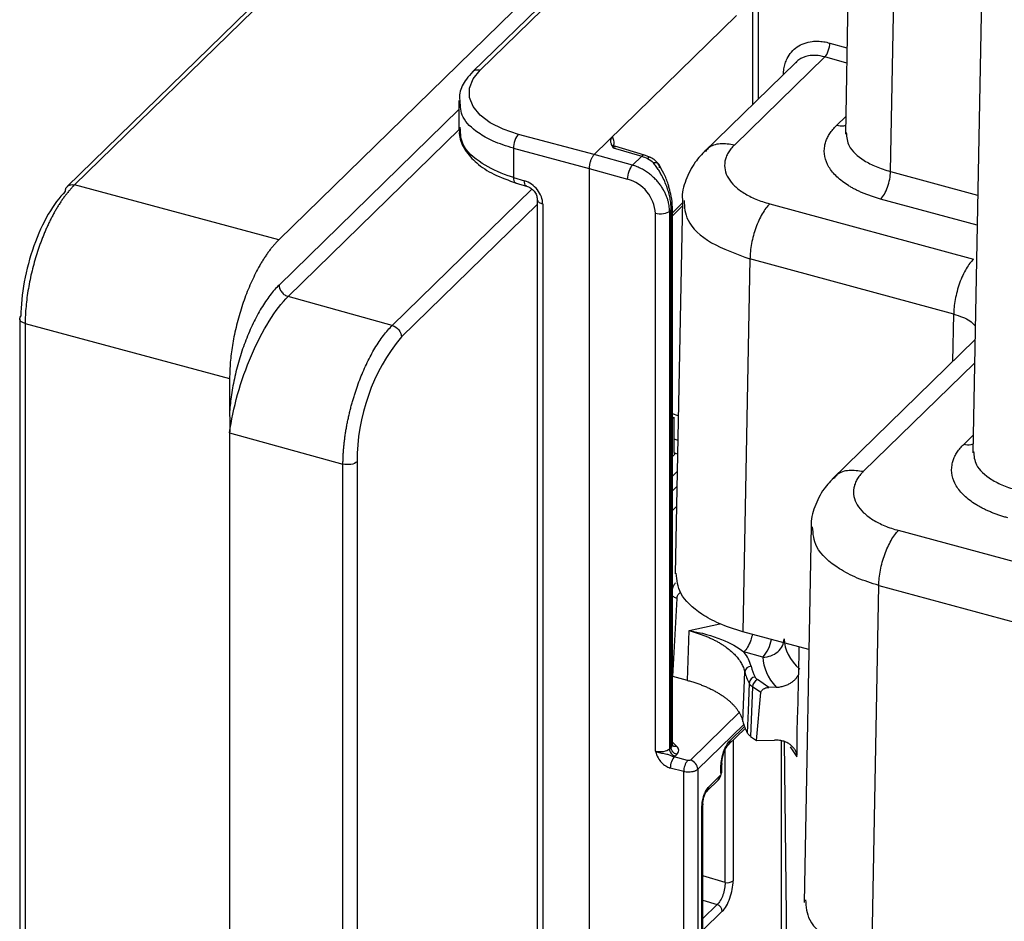
# Paper-space layout '_Trimetric' of a CAD drawing. Units: millimetres. Extents: x -433 to 81, y -683 to -136.
# Drawn here: x -433 to -387, y -287 to -245 of the extents above; entities that cross this region are included whole.
import ezdxf

# ---------------------------------------------------------------- set-up
doc = ezdxf.new("R2010")
doc.units = ezdxf.units.MM

psp = doc.layouts.new('_Trimetric')

# ---------------------------------------------------------------- linework, layer by layer
at = {"color": 7, "linetype": 'Continuous', "lineweight": 25}
for p, q in [((-386.867, -195.386), (-388.194, -265.079)), ((-393.397, -206.912), (-394.217, -249.991)), ((-392.083, -251.765), (-391.264, -208.769)), ((-393.568, -215.905), (-431.033, -252.472)), ((-393.573, -216.173), (-430.688, -252.398)), ((-400.731, -235.19), (-421.017, -254.99)), ((-400.929, -236.387), (-411.84, -247.036)), ((-401.069, -236.784), (-411.497, -246.962)), ((-398.607, -238.068), (-398.607, -248.59)), ((-398.348, -238.293), (-398.348, -248.337)), ((-399.361, -244.38), (-406.105, -250.962)), ((-394.953, -245.684), (-394.14, -245.915)), ((-395.194, -246.338), (-399.467, -250.51)), ((-394.153, -246.633), (-395.194, -246.338)), ((-396.568, -246.599), (-400.932, -250.859)), ((-412.509, -248.406), (-412.509, -249.799)), ((-421.013, -257.136), (-412.509, -248.836)), ((-394.638, -249.588), (-394.202, -249.162)), ((-412.469, -249.767), (-420.579, -257.683)), ((-406.105, -250.962), (-409.686, -250.008)), ((-403.719, -250.99), (-405.132, -250.565)), ((-409.92, -250.664), (-406.338, -251.618)), ((-409.92, -250.664), (-409.92, -252.045)), ((-404.288, -251.465), (-406.105, -250.962)), ((-405.207, -250.636), (-403.855, -251.042)), ((-404.288, -251.465), (-403.855, -251.042)), ((-403.443, -251.094), (-403.72, -250.989)), ((-403.437, -251.098), (-403.444, -251.093)), ((-406.338, -251.618), (-406.338, -299.02)), ((-406.338, -251.618), (-404.522, -252.121)), ((-392.083, -251.765), (-387.962, -252.885)), ((-421.017, -254.99), (-430.688, -252.398)), ((-409.92, -252.045), (-409.401, -252.199)), ((-409.835, -252.293), (-409.253, -252.468)), ((-415.654, -259.048), (-409.048, -252.601)), ((-408.795, -253.324), (-415.22, -259.595)), ((-408.795, -253.034), (-408.795, -296.078)), ((-408.536, -253.302), (-408.536, -296.261)), ((-402.401, -253.715), (-401.932, -253.257)), ((-402.401, -253.862), (-401.935, -253.407)), ((-401.929, -253.122), (-402.266, -270.808)), ((-397.797, -253.293), (-388.157, -255.913)), ((-387.989, -254.307), (-392.55, -253.068)), ((-403.206, -279.203), (-403.206, -253.749)), ((-402.459, -253.562), (-402.538, -253.64)), ((-402.538, -253.64), (-402.538, -279.1)), ((-402.459, -279.022), (-402.459, -253.562)), ((-402.401, -278.944), (-402.401, -253.442)), ((-398.73, -255.898), (-399.066, -273.544)), ((-389.09, -258.518), (-398.73, -255.898)), ((-415.654, -259.048), (-420.579, -257.683)), ((-389.132, -260.751), (-389.09, -258.518)), ((-433.283, -258.733), (-433.283, -298.28)), ((-433.022, -258.961), (-423.351, -261.553)), ((-433.022, -258.961), (-433.022, -298.504)), ((-388.093, -259.736), (-394.836, -266.317)), ((-388.114, -260.837), (-393.371, -265.968)), ((-423.351, -261.553), (-423.351, -263.14)), ((-402.123, -263.321), (-402.401, -263.239)), ((-402.336, -263.387), (-402.401, -263.451)), ((-402.336, -263.387), (-402.336, -264.9)), ((-423.351, -264.124), (-417.987, -265.61)), ((-423.351, -264.124), (-423.351, -298.755)), ((-402.336, -264.415), (-402.145, -264.472)), ((-388.615, -264.677), (-388.179, -264.251)), ((-402.158, -265.139), (-402.32, -265.07)), ((-417.32, -265.501), (-417.32, -299.952)), ((-402.401, -265.254), (-402.3, -265.157)), ((-417.987, -300.061), (-417.987, -265.61)), ((-402.174, -265.963), (-402.401, -266.185)), ((-402.401, -266.877), (-402.187, -266.669)), ((-402.205, -267.617), (-402.401, -267.808)), ((-395.831, -268.526), (-396.171, -286.354)), ((-375.948, -273.032), (-391.7, -268.751)), ((-392.969, -289.002), (-392.633, -271.356)), ((-392.633, -271.356), (-375.948, -275.891)), ((-402.382, -275.659), (-402.181, -271.967)), ((-401.601, -273.493), (-400.153, -273.166)), ((-401.689, -275.847), (-401.601, -273.493)), ((-395.943, -274.393), (-399.066, -273.544)), ((-396.413, -274.265), (-396.441, -275.578)), ((-398.118, -274.748), (-399.019, -274.503)), ((-401.689, -275.847), (-402.382, -275.659)), ((-399.066, -277.792), (-398.976, -275.447)), ((-398.611, -276.152), (-398.698, -278.497)), ((-398.214, -276.427), (-398.611, -276.152)), ((-397.84, -276.178), (-398.371, -275.811)), ((-397.498, -276.172), (-397.84, -276.179)), ((-398.425, -278.686), (-398.214, -276.427)), ((-401.55, -279.616), (-399.209, -277.331)), ((-399.025, -277.932), (-401.2, -280.054)), ((-399.681, -278.713), (-398.989, -278.037)), ((-399.755, -278.903), (-398.955, -278.122)), ((-398.698, -278.497), (-398.425, -278.686)), ((-402.538, -279.1), (-402.459, -279.022)), ((-402.2, -278.959), (-402.401, -278.766)), ((-399.53, -278.683), (-399.53, -285.339)), ((-398.425, -278.686), (-397.566, -278.669)), ((-397.244, -288.604), (-397.244, -278.715)), ((-397.116, -278.741), (-396.917, -296.672)), ((-396.835, -278.996), (-396.507, -279.472)), ((-401.684, -279.637), (-402.32, -279.466)), ((-402.196, -279.35), (-402.275, -279.428)), ((-399.912, -285.409), (-399.912, -279.139)), ((-400.102, -280.24), (-400.102, -279.894)), ((-400.055, -280.144), (-400.055, -279.798)), ((-401.867, -280.163), (-402.499, -279.994)), ((-401.867, -298.973), (-401.867, -280.163)), ((-401.2, -280.054), (-401.2, -298.753)), ((-400.675, -280.885), (-400.149, -280.371)), ((-400.75, -281.075), (-400.223, -280.561)), ((-400.75, -281.075), (-400.762, -281.086)), ((-401.002, -298.415), (-401.002, -281.804)), ((-400.956, -298.318), (-400.956, -281.708)), ((-399.912, -285.409), (-400.956, -285.098)), ((-400.956, -286.255), (-400.284, -286.455)), ((-400.956, -287.111), (-400.284, -286.455)), ((-400.042, -286.777), (-400.956, -287.669))]:
    psp.add_line(p, q, dxfattribs=at)
at = {"color": 7, "linetype": 'Continuous', "lineweight": 25, "flags": 128}
for points in [[(-409.686, -250.008), (-410.406, -249.767), (-411.017, -249.459), (-411.497, -249.096), (-411.828, -248.69), (-411.996, -248.257), (-411.996, -247.814), (-411.827, -247.377), (-411.497, -246.962)], [(-403.444, -251.093), (-403.454, -251.09), (-403.489, -251.092), (-403.529, -251.111), (-403.575, -251.147)], [(-402.401, -253.43), (-402.401, -253.44), (-402.401, -253.442)], [(-398.776, -275.976), (-398.824, -277.289), (-398.862, -278.322)]]:
    psp.add_lwpolyline(points, dxfattribs=at)
at = {"color": 7, "linetype": 'Continuous', "lineweight": 25}
for centre, radius, start, end in [((-403.744, -251.126), 0.139, 79.4103, 142.6793), ((-405.008, -253.86), 1.805, 3.5113, 74.3692), ((-402.571, -253.434), 0.17, 311.2212, 357.4169), ((-408.119, -265.445), 9.2, 140.5108, 180.3453), ((-399.498, -273.558), 1.822, 319.2425, 348.8201), ((-398.674, -275.483), 0.304, 90.8387, 173.0921), ((-396.412, -274.615), 2.335, 193.966, 207.3394), ((-396.62, -274.861), 2.427, 193.9653, 207.3397), ((-398.452, -276.012), 0.326, 96.0212, 173.5166), ((-398.181, -275.518), 0.35, 209.1184, 237.1001), ((-398.213, -276.178), 0.399, 113.3216, 176.2283), ((-396.675, -277.179), 2.467, 194.3684, 207.5848), ((-401.015, -280.166), 0.852, 141.6841, 179.7873), ((-401.685, -280.083), 0.486, 3.3945, 73.9493), ((-400.407, -280.38), 0.258, 315.3715, 1.8943), ((-400.189, -280.139), 0.134, 310.8175, 357.8206), ((-400.934, -280.894), 0.258, 315.3715, 1.8942), ((-399.796, -284.969), 0.455, 255.1819, 305.6927), ((-400.405, -286.799), 0.364, 3.391, 70.5088)]:
    psp.add_arc(centre, radius, start, end, dxfattribs=at)
for points, knots in [([(-397.143, -247.18), (-397.142, -247.134), (-397.139, -247.042), (-397.123, -246.908), (-397.099, -246.778), (-397.066, -246.654), (-397.023, -246.534), (-396.937, -246.343), (-396.778, -246.101), (-396.505, -245.856), (-396.173, -245.685), (-395.836, -245.606), (-395.521, -245.59), (-395.24, -245.613), (-395.049, -245.66), (-394.953, -245.684)], [0, 0, 0, 0, 0.042137, 0.083785, 0.12512, 0.16632, 0.207568, 0.249043, 0.374463, 0.498619, 0.623005, 0.748906, 0.832204, 0.91541, 1, 1, 1, 1]), ([(-395.194, -246.338), (-395.131, -246.279), (-395.068, -246.175), (-394.979, -245.932), (-394.953, -245.796), (-394.953, -245.684)], [0, 0, 0, 0, 0.5, 0.5, 1, 1, 1, 1]), ([(-395.194, -246.338), (-395.335, -246.308), (-395.6, -246.25), (-396.026, -246.287), (-396.359, -246.407), (-396.521, -246.567), (-396.568, -246.613)], [0, 0, 0, 0, 0.26644, 0.498116, 0.855771, 1, 1, 1, 1]), ([(-411.838, -247.035), (-411.946, -247.153), (-412.228, -247.461), (-412.484, -247.931), (-412.47, -248.286), (-412.465, -248.402)], [0, 0, 0, 0, 0.29319, 0.76734, 1, 1, 1, 1]), ([(-411.833, -247.04), (-411.824, -247.028), (-411.785, -246.977), (-411.666, -246.939), (-411.553, -246.954), (-411.497, -246.962)], [0, 0, 0, 0, 0.1297978, 0.5648989, 1, 1, 1, 1]), ([(-409.92, -250.664), (-410.255, -250.558), (-410.885, -250.36), (-411.731, -249.868), (-412.416, -249.225), (-412.432, -248.679), (-412.44, -248.414)], [0, 0, 0, 0, 0.219771, 0.412411, 0.715121, 1, 1, 1, 1]), ([(-412.465, -249.662), (-412.478, -249.792), (-412.516, -250.169), (-412.228, -250.769), (-411.68, -251.388), (-410.868, -251.931), (-410.149, -252.182), (-409.778, -252.31)], [0, 0, 0, 0, 0.111418, 0.320638, 0.533265, 0.759961, 1, 1, 1, 1]), ([(-392.55, -253.068), (-392.615, -253.049), (-392.743, -253.013), (-392.93, -252.954), (-393.111, -252.891), (-393.286, -252.824), (-393.454, -252.754), (-393.617, -252.679), (-393.773, -252.601), (-393.923, -252.519), (-394.233, -252.334), (-394.644, -252.023), (-395.024, -251.556), (-395.222, -251.06), (-395.224, -250.653), (-395.148, -250.351), (-395.067, -250.153), (-394.955, -249.96), (-394.815, -249.77), (-394.697, -249.649), (-394.638, -249.588)], [0, 0, 0, 0, 0.028127, 0.056058, 0.083845, 0.111542, 0.139204, 0.166886, 0.194642, 0.222526, 0.250591, 0.375777, 0.500002, 0.624161, 0.749422, 0.799797, 0.849725, 0.899523, 0.949509, 1, 1, 1, 1]), ([(-394.21, -249.581), (-394.24, -249.594), (-394.363, -249.648), (-394.52, -249.614), (-394.638, -249.588)], [0, 0, 0, 0, 0.245151, 1, 1, 1, 1]), ([(-409.92, -252.045), (-409.93, -252.042), (-410.015, -252.017), (-410.57, -251.838), (-411.529, -251.375), (-412.399, -250.575), (-412.422, -249.981), (-412.432, -249.727)], [0, 0, 0, 0, 0.006808, 0.054723, 0.364142, 0.727376, 1, 1, 1, 1]), ([(-409.686, -250.008), (-409.749, -250.067), (-409.811, -250.172), (-409.898, -250.415), (-409.922, -250.552), (-409.92, -250.664)], [0, 0, 0, 0, 0.5, 0.5, 1, 1, 1, 1]), ([(-405.24, -250.118), (-405.25, -250.128), (-405.269, -250.148), (-405.291, -250.18), (-405.312, -250.221), (-405.327, -250.272), (-405.331, -250.36), (-405.304, -250.454), (-405.255, -250.555), (-405.224, -250.608), (-405.207, -250.636)], [0, 0, 0, 0, 0.063636, 0.128087, 0.192791, 0.30467, 0.41901, 0.687427, 0.838299, 1, 1, 1, 1]), ([(-394.172, -249.924), (-394.157, -250.138), (-394.124, -250.617), (-393.506, -251.164), (-392.779, -251.55), (-392.317, -251.693), (-392.083, -251.765)], [0, 0, 0, 0, 0.2825833, 0.6306916, 0.8128944, 1, 1, 1, 1]), ([(-405.175, -250.491), (-405.204, -250.522), (-405.239, -250.56), (-405.228, -250.601), (-405.227, -250.608)], [0, 0, 0, 0, 0.815484, 1, 1, 1, 1]), ([(-405.059, -250.588), (-405.109, -250.575), (-405.18, -250.555), (-405.207, -250.56), (-405.214, -250.562)], [0, 0, 0, 0, 0.707483, 1, 1, 1, 1]), ([(-405.207, -250.636), (-405.177, -250.609), (-405.13, -250.568), (-405.093, -250.585), (-405.079, -250.591)], [0, 0, 0, 0, 0.646493, 1, 1, 1, 1]), ([(-399.467, -250.51), (-399.694, -250.475), (-400.148, -250.407), (-400.638, -250.555), (-400.799, -250.764), (-400.84, -250.816)], [0, 0, 0, 0, 0.4281001, 0.8562002, 1, 1, 1, 1]), ([(-399.467, -250.51), (-399.497, -250.54), (-399.557, -250.6), (-399.636, -250.693), (-399.706, -250.788), (-399.766, -250.883), (-399.817, -250.98), (-399.859, -251.079), (-399.891, -251.179), (-399.937, -251.38), (-399.936, -251.686), (-399.775, -252.083), (-399.472, -252.459), (-399.101, -252.739), (-398.748, -252.938), (-398.455, -253.073), (-398.14, -253.194), (-397.911, -253.26), (-397.797, -253.293)], [0, 0, 0, 0, 0.031533, 0.06284, 0.093998, 0.125081, 0.156168, 0.187334, 0.218655, 0.250207, 0.375077, 0.500037, 0.624907, 0.749866, 0.812689, 0.874911, 0.937144, 1, 1, 1, 1]), ([(-406.105, -250.962), (-406.116, -250.973), (-406.138, -250.997), (-406.171, -251.042), (-406.202, -251.094), (-406.231, -251.152), (-406.258, -251.215), (-406.281, -251.281), (-406.302, -251.35), (-406.318, -251.42), (-406.329, -251.488), (-406.337, -251.555), (-406.338, -251.597), (-406.338, -251.618)], [0, 0, 0, 0, 0.090916, 0.1818278, 0.2727365, 0.3636428, 0.4545478, 0.5454523, 0.6363572, 0.7272636, 0.8181722, 0.909084, 1, 1, 1, 1]), ([(-403.04, -251.436), (-403.093, -251.367), (-403.199, -251.229), (-403.36, -251.141), (-403.44, -251.096)], [0, 0, 0, 0, 0.499903, 1, 1, 1, 1]), ([(-400.83, -250.76), (-401.004, -250.943), (-401.397, -251.357), (-401.776, -252.148), (-401.969, -252.797), (-401.925, -253.12), (-401.923, -253.135)], [0, 0, 0, 0, 0.281916, 0.637607, 0.983514, 1, 1, 1, 1]), ([(-404.522, -252.121), (-404.52, -252.01), (-404.493, -251.874), (-404.407, -251.631), (-404.347, -251.525), (-404.288, -251.465)], [0, 0, 0, 0, 0.5, 0.5, 1, 1, 1, 1]), ([(-402.538, -253.64), (-402.539, -253.598), (-402.541, -253.512), (-402.557, -253.378), (-402.583, -253.238), (-402.622, -253.091), (-402.675, -252.938), (-402.743, -252.782), (-402.827, -252.624), (-402.926, -252.465), (-403.043, -252.307), (-403.176, -252.153), (-403.326, -252.005), (-403.492, -251.867), (-403.673, -251.74), (-403.868, -251.628), (-404.075, -251.532), (-404.217, -251.488), (-404.288, -251.465)], [0, 0, 0, 0, 0.046967, 0.096006, 0.147117, 0.200298, 0.255551, 0.312875, 0.37227, 0.433736, 0.497273, 0.562881, 0.630559, 0.700307, 0.772126, 0.846014, 0.921972, 1, 1, 1, 1]), ([(-403.015, -251.592), (-403, -251.52), (-403.016, -251.448), (-403.122, -251.36), (-403.209, -251.346), (-403.297, -251.357)], [0, 0, 0, 0, 0.5, 0.5, 1, 1, 1, 1]), ([(-402.459, -253.562), (-402.459, -253.525), (-402.46, -253.451), (-402.468, -253.335), (-402.482, -253.215), (-402.501, -253.092), (-402.525, -252.967), (-402.556, -252.839), (-402.591, -252.709), (-402.633, -252.578), (-402.698, -252.394), (-402.797, -252.157), (-402.922, -251.911), (-403.047, -251.701), (-403.166, -251.523), (-403.252, -251.414), (-403.297, -251.357)], [0, 0, 0, 0, 0.050777, 0.101964, 0.153614, 0.205778, 0.258507, 0.311849, 0.365851, 0.420558, 0.476013, 0.59781, 0.726056, 0.811137, 0.902438, 1, 1, 1, 1]), ([(-402.553, -252.545), (-402.567, -252.486), (-402.627, -252.243), (-402.8, -251.842), (-402.967, -251.562), (-403.049, -251.423)], [0, 0, 0, 0, 0.139179, 0.571661, 1, 1, 1, 1]), ([(-392.55, -253.068), (-392.429, -252.949), (-392.308, -252.741), (-392.136, -252.259), (-392.085, -251.989), (-392.083, -251.765)], [0, 0, 0, 0, 0.5, 0.5, 1, 1, 1, 1]), ([(-430.688, -252.398), (-430.724, -252.434), (-430.796, -252.505), (-430.902, -252.623), (-431.008, -252.748), (-431.112, -252.88), (-431.215, -253.019), (-431.316, -253.165), (-431.415, -253.316), (-431.512, -253.474), (-431.607, -253.636), (-431.7, -253.803), (-431.79, -253.975), (-431.877, -254.15), (-431.962, -254.33), (-432.044, -254.512), (-432.123, -254.697), (-432.199, -254.884), (-432.272, -255.073), (-432.365, -255.328), (-432.475, -255.655), (-432.595, -256.057), (-432.703, -256.468), (-432.797, -256.887), (-432.877, -257.309), (-432.941, -257.732), (-432.987, -258.151), (-433.017, -258.565), (-433.02, -258.829), (-433.022, -258.961)], [0, 0, 0, 0, 0.029251, 0.05833, 0.087238, 0.115973, 0.144537, 0.172929, 0.201149, 0.229197, 0.257073, 0.284778, 0.31231, 0.339671, 0.366861, 0.393878, 0.420724, 0.447397, 0.4739, 0.50023, 0.553027, 0.606508, 0.660671, 0.715517, 0.771047, 0.82726, 0.884157, 0.941737, 1, 1, 1, 1]), ([(-431.125, -252.708), (-431.12, -252.653), (-431.112, -252.559), (-431.051, -252.5), (-431.026, -252.476)], [0, 0, 0, 0, 0.5896673, 1, 1, 1, 1]), ([(-431.026, -252.476), (-431.017, -252.464), (-430.979, -252.413), (-430.858, -252.375), (-430.745, -252.391), (-430.688, -252.398)], [0, 0, 0, 0, 0.131993, 0.565996, 1, 1, 1, 1]), ([(-409.92, -252.045), (-409.917, -252.097), (-409.911, -252.199), (-409.87, -252.282), (-409.832, -252.287), (-409.82, -252.288)], [0, 0, 0, 0, 0.407528, 0.815057, 1, 1, 1, 1]), ([(-408.536, -253.302), (-408.536, -253.187), (-408.559, -253.073), (-408.645, -252.844), (-408.708, -252.731), (-408.867, -252.529), (-408.963, -252.438), (-409.17, -252.291), (-409.276, -252.236), (-409.401, -252.199)], [0, 0, 0, 0, 0.25, 0.25, 0.5, 0.5, 0.75, 0.75, 1, 1, 1, 1]), ([(-409.297, -252.445), (-409.31, -252.444), (-409.35, -252.439), (-409.392, -252.355), (-409.398, -252.251), (-409.401, -252.199)], [0, 0, 0, 0, 0.191803, 0.595901, 1, 1, 1, 1]), ([(-409.306, -252.453), (-409.237, -252.48), (-409.1, -252.534), (-408.931, -252.695), (-408.816, -252.886), (-408.802, -253.012), (-408.795, -253.074)], [0, 0, 0, 0, 0.255083, 0.506756, 0.755061, 1, 1, 1, 1]), ([(-431.125, -252.708), (-431.4, -252.977), (-431.675, -253.345), (-432.183, -254.227), (-432.416, -254.741), (-432.805, -255.834), (-432.96, -256.414), (-433.171, -257.552), (-433.225, -258.11), (-433.225, -258.615)], [0, 0, 0, 0, 0.25, 0.25, 0.5, 0.5, 0.75, 0.75, 1, 1, 1, 1]), ([(-402.402, -253.463), (-402.411, -253.286), (-402.425, -252.989), (-402.516, -252.673), (-402.553, -252.545)], [0, 0, 0, 0, 0.596807, 1, 1, 1, 1]), ([(-408.536, -253.302), (-408.589, -253.283), (-408.695, -253.244), (-408.785, -253.157), (-408.788, -253.097), (-408.79, -253.069)], [0, 0, 0, 0, 0.35481, 0.70962, 1, 1, 1, 1]), ([(-401.852, -253.128), (-401.832, -253.446), (-401.786, -254.167), (-400.671, -255.201), (-399.377, -255.665), (-398.73, -255.898)], [0, 0, 0, 0, 0.28199, 0.640961, 1, 1, 1, 1]), ([(-397.797, -253.293), (-397.918, -253.411), (-398.039, -253.574), (-398.264, -253.962), (-398.367, -254.187), (-398.539, -254.669), (-398.608, -254.924), (-398.703, -255.427), (-398.729, -255.674), (-398.73, -255.898)], [0, 0, 0, 0, 0.25, 0.25, 0.5, 0.5, 0.75, 0.75, 1, 1, 1, 1]), ([(-402.538, -253.64), (-402.599, -253.699), (-402.705, -253.745), (-402.952, -253.785), (-403.091, -253.78), (-403.206, -253.75)], [0, 0, 0, 0, 0.5, 0.5, 1, 1, 1, 1]), ([(-421.017, -254.99), (-421.055, -255.027), (-421.129, -255.102), (-421.24, -255.225), (-421.35, -255.355), (-421.458, -255.494), (-421.565, -255.64), (-421.67, -255.795), (-421.774, -255.957), (-421.877, -256.127), (-422.074, -256.476), (-422.352, -257.035), (-422.676, -257.848), (-422.946, -258.707), (-423.118, -259.431), (-423.221, -259.996), (-423.279, -260.398), (-423.32, -260.792), (-423.346, -261.18), (-423.349, -261.428), (-423.351, -261.553)], [0, 0, 0, 0, 0.030698, 0.061067, 0.091174, 0.121087, 0.150874, 0.180606, 0.210353, 0.240184, 0.270171, 0.386008, 0.500027, 0.613956, 0.729884, 0.783707, 0.837222, 0.890839, 0.944966, 1, 1, 1, 1]), ([(-388.157, -255.913), (-388.266, -256.02), (-388.384, -256.171), (-388.612, -256.559), (-388.722, -256.795), (-388.904, -257.302), (-388.975, -257.572), (-389.067, -258.079), (-389.089, -258.316), (-389.09, -258.518)], [0, 0, 0, 0, 0.25, 0.25, 0.5, 0.5, 0.75, 0.75, 1, 1, 1, 1]), ([(-421.013, -257.136), (-421.16, -257.279), (-421.302, -257.442), (-421.581, -257.808), (-421.718, -258.012), (-421.984, -258.454), (-422.113, -258.694), (-422.359, -259.203), (-422.591, -259.741), (-422.785, -260.302), (-422.959, -260.875), (-423.036, -261.169), (-423.169, -261.756), (-423.223, -262.046), (-423.305, -262.604), (-423.334, -262.874), (-423.351, -263.14)], [0, 0, 0, 0, 0.125, 0.125, 0.25, 0.25, 0.375, 0.375, 0.5, 0.625, 0.625, 0.75, 0.75, 0.875, 0.875, 1, 1, 1, 1]), ([(-421.013, -257.136), (-421.013, -257.186), (-421.004, -257.243), (-420.962, -257.359), (-420.929, -257.418), (-420.844, -257.524), (-420.793, -257.571), (-420.686, -257.643), (-420.63, -257.668), (-420.579, -257.683)], [0, 0, 0, 0, 0.25, 0.25, 0.5, 0.5, 0.75, 0.75, 1, 1, 1, 1]), ([(-423.351, -264.124), (-423.275, -263.562), (-423.146, -262.942), (-422.795, -261.69), (-422.573, -261.058), (-422.067, -259.874), (-421.783, -259.321), (-421.189, -258.372), (-420.88, -257.975), (-420.579, -257.683)], [0, 0, 0, 0, 0.25, 0.25, 0.5, 0.5, 0.75, 0.75, 1, 1, 1, 1]), ([(-389.09, -258.518), (-388.806, -258.607), (-388.367, -258.746), (-388.155, -258.984), (-388.08, -259.068)], [0, 0, 0, 0, 0.6477, 1, 1, 1, 1]), ([(-433.276, -258.735), (-433.278, -258.727), (-433.289, -258.685), (-433.254, -258.646), (-433.225, -258.615)], [0, 0, 0, 0, 0.196783, 1, 1, 1, 1]), ([(-433.022, -258.961), (-433.075, -258.942), (-433.181, -258.903), (-433.271, -258.819), (-433.275, -258.76), (-433.276, -258.735)], [0, 0, 0, 0, 0.362975, 0.725951, 1, 1, 1, 1]), ([(-417.987, -265.61), (-417.987, -265.544), (-417.986, -265.413), (-417.978, -265.21), (-417.965, -265.006), (-417.948, -264.799), (-417.927, -264.59), (-417.901, -264.38), (-417.871, -264.169), (-417.837, -263.958), (-417.798, -263.747), (-417.756, -263.536), (-417.711, -263.326), (-417.661, -263.118), (-417.609, -262.911), (-417.553, -262.707), (-417.494, -262.504), (-417.433, -262.305), (-417.369, -262.109), (-417.279, -261.85), (-417.16, -261.532), (-417.005, -261.159), (-416.838, -260.798), (-416.661, -260.45), (-416.474, -260.12), (-416.278, -259.81), (-416.075, -259.526), (-415.866, -259.266), (-415.725, -259.121), (-415.654, -259.048)], [0, 0, 0, 0, 0.02922, 0.05827, 0.08715, 0.115859, 0.144397, 0.172765, 0.200962, 0.228989, 0.256846, 0.284532, 0.312048, 0.339393, 0.366568, 0.393573, 0.420407, 0.447072, 0.473566, 0.499889, 0.552729, 0.60625, 0.660453, 0.715338, 0.770905, 0.827155, 0.884087, 0.941702, 1, 1, 1, 1]), ([(-415.654, -259.048), (-415.54, -259.081), (-415.427, -259.159), (-415.266, -259.361), (-415.22, -259.484), (-415.22, -259.595)], [0, 0, 0, 0, 0.5, 0.5, 1, 1, 1, 1]), ([(-423.351, -263.14), (-423.35, -263.178), (-423.35, -263.264), (-423.347, -263.434), (-423.342, -263.627), (-423.339, -263.824), (-423.34, -263.983), (-423.347, -264.079), (-423.351, -264.124)], [0, 0, 0, 0, 0.116928, 0.26166, 0.515346, 0.699258, 0.860737, 1, 1, 1, 1]), ([(-402.336, -264.9), (-402.335, -264.926), (-402.334, -264.976), (-402.327, -265.044), (-402.316, -265.105), (-402.306, -265.139), (-402.3, -265.157)], [0, 0, 0, 0, 0.258923, 0.511877, 0.758892, 1, 1, 1, 1]), ([(-386.527, -268.156), (-386.591, -268.138), (-386.72, -268.102), (-386.907, -268.043), (-387.088, -267.98), (-387.263, -267.913), (-387.431, -267.843), (-387.594, -267.768), (-387.75, -267.69), (-387.9, -267.608), (-388.21, -267.423), (-388.621, -267.112), (-389.001, -266.645), (-389.199, -266.148), (-389.201, -265.742), (-389.125, -265.44), (-389.044, -265.242), (-388.932, -265.049), (-388.792, -264.859), (-388.674, -264.738), (-388.615, -264.677)], [0, 0, 0, 0, 0.02812, 0.056045, 0.083828, 0.111524, 0.139186, 0.16687, 0.194629, 0.222519, 0.250592, 0.37578, 0.500003, 0.624164, 0.749424, 0.799786, 0.849707, 0.899505, 0.949498, 1, 1, 1, 1]), ([(-388.187, -264.67), (-388.217, -264.683), (-388.34, -264.737), (-388.497, -264.703), (-388.615, -264.677)], [0, 0, 0, 0, 0.245152, 1, 1, 1, 1]), ([(-388.149, -265.013), (-388.134, -265.227), (-388.101, -265.705), (-387.483, -266.252), (-386.756, -266.639), (-386.294, -266.782), (-386.06, -266.854)], [0, 0, 0, 0, 0.282595, 0.630696, 0.812896, 1, 1, 1, 1]), ([(-417.32, -265.501), (-417.38, -265.56), (-417.487, -265.606), (-417.733, -265.646), (-417.872, -265.641), (-417.987, -265.61)], [0, 0, 0, 0, 0.5, 0.5, 1, 1, 1, 1]), ([(-393.371, -265.968), (-393.598, -265.934), (-394.051, -265.865), (-394.541, -266.014), (-394.703, -266.222), (-394.743, -266.274)], [0, 0, 0, 0, 0.428099, 0.856198, 1, 1, 1, 1]), ([(-393.371, -265.968), (-393.401, -265.998), (-393.46, -266.059), (-393.539, -266.152), (-393.609, -266.246), (-393.669, -266.341), (-393.72, -266.439), (-393.762, -266.537), (-393.794, -266.637), (-393.84, -266.838), (-393.839, -267.144), (-393.679, -267.542), (-393.375, -267.917), (-393.004, -268.197), (-392.651, -268.397), (-392.359, -268.531), (-392.043, -268.652), (-391.815, -268.718), (-391.7, -268.751)], [0, 0, 0, 0, 0.0315327, 0.0628402, 0.0939977, 0.1250813, 0.1561677, 0.1873335, 0.2186549, 0.2502068, 0.3750773, 0.5000366, 0.624907, 0.7498664, 0.812689, 0.8749111, 0.9371443, 1, 1, 1, 1]), ([(-394.733, -266.218), (-394.907, -266.401), (-395.3, -266.815), (-395.68, -267.606), (-395.873, -268.255), (-395.828, -268.577), (-395.826, -268.59)], [0, 0, 0, 0, 0.282212, 0.638276, 0.984546, 1, 1, 1, 1]), ([(-392.633, -271.356), (-392.985, -271.245), (-393.677, -271.026), (-394.769, -270.44), (-395.694, -269.617), (-395.743, -268.904), (-395.766, -268.585)], [0, 0, 0, 0, 0.187515, 0.369962, 0.718057, 1, 1, 1, 1]), ([(-392.633, -271.356), (-392.632, -271.132), (-392.606, -270.885), (-392.512, -270.382), (-392.442, -270.127), (-392.27, -269.646), (-392.167, -269.42), (-391.942, -269.032), (-391.821, -268.87), (-391.7, -268.751)], [0, 0, 0, 0, 0.25, 0.25, 0.5, 0.5, 0.75, 0.75, 1, 1, 1, 1]), ([(-399.066, -273.544), (-399.457, -273.422), (-400.186, -273.196), (-401.244, -272.595), (-402.124, -271.793), (-402.188, -271.098), (-402.218, -270.778)], [0, 0, 0, 0, 0.207769, 0.388082, 0.71746, 1, 1, 1, 1]), ([(-402.247, -271.224), (-402.277, -271.263), (-402.337, -271.341), (-402.386, -271.435), (-402.4, -271.488), (-402.401, -271.493)], [0, 0, 0, 0, 0.475645, 0.953404, 1, 1, 1, 1]), ([(-402.181, -271.967), (-402.234, -271.946), (-402.341, -271.905), (-402.428, -271.826), (-402.433, -271.777), (-402.435, -271.761)], [0, 0, 0, 0, 0.400981, 0.801961, 1, 1, 1, 1]), ([(-402.181, -271.967), (-402.178, -271.915), (-402.165, -271.863), (-402.118, -271.774), (-402.085, -271.736), (-402.046, -271.709)], [0, 0, 0, 0, 0.5, 0.5, 1, 1, 1, 1]), ([(-401.601, -273.493), (-401.537, -273.51), (-401.41, -273.546), (-401.224, -273.605), (-401.043, -273.668), (-400.868, -273.735), (-400.699, -273.805), (-400.535, -273.88), (-400.379, -273.958), (-400.229, -274.039), (-400.086, -274.124), (-399.95, -274.212), (-399.787, -274.328), (-399.605, -274.476), (-399.419, -274.659), (-399.261, -274.848), (-399.134, -275.043), (-399.035, -275.243), (-398.995, -275.379), (-398.976, -275.447)], [0, 0, 0, 0, 0.045492, 0.090979, 0.136462, 0.181941, 0.227416, 0.272887, 0.318355, 0.36382, 0.409281, 0.454739, 0.500194, 0.58352, 0.666836, 0.75014, 0.833436, 0.916723, 1, 1, 1, 1]), ([(-401.601, -273.493), (-401.031, -273.588), (-400.513, -273.731), (-399.647, -274.08), (-399.296, -274.282), (-399.019, -274.503)], [0, 0, 0, 0, 0.5, 0.5, 1, 1, 1, 1]), ([(-398.617, -273.666), (-398.64, -273.76), (-398.695, -273.979), (-398.841, -274.291), (-398.96, -274.432), (-399.019, -274.503)], [0, 0, 0, 0, 0.275646, 0.637823, 1, 1, 1, 1]), ([(-398.118, -274.748), (-397.857, -274.745), (-397.597, -274.651), (-397.227, -274.332), (-397.119, -274.109), (-397.118, -273.885)], [0, 0, 0, 0, 0.5, 0.5, 1, 1, 1, 1]), ([(-397.498, -276.172), (-397.465, -276.17), (-397.399, -276.167), (-397.301, -276.154), (-397.204, -276.135), (-397.109, -276.108), (-397.016, -276.076), (-396.927, -276.037), (-396.822, -275.984), (-396.709, -275.911), (-396.597, -275.809), (-396.505, -275.698), (-396.462, -275.618), (-396.441, -275.578)], [0, 0, 0, 0, 0.074027, 0.14813, 0.222305, 0.29655, 0.370863, 0.445247, 0.519702, 0.644384, 0.765728, 0.884142, 1, 1, 1, 1]), ([(-396.507, -279.472), (-396.504, -279.285), (-396.498, -278.913), (-396.505, -278.426), (-396.489, -277.869), (-396.463, -277.22), (-396.439, -276.41), (-396.441, -275.855), (-396.441, -275.578)], [0, 0, 0, 0, 0.1434188, 0.2868376, 0.3754792, 0.5727178, 0.7863589, 1, 1, 1, 1]), ([(-401.689, -275.847), (-401.622, -275.866), (-401.489, -275.903), (-401.296, -275.965), (-401.108, -276.031), (-400.926, -276.102), (-400.75, -276.177), (-400.582, -276.255), (-400.42, -276.338), (-400.266, -276.424), (-400.12, -276.514), (-399.982, -276.607), (-399.852, -276.703), (-399.731, -276.802), (-399.618, -276.904), (-399.515, -277.009), (-399.421, -277.115), (-399.337, -277.224), (-399.263, -277.335), (-399.198, -277.447), (-399.143, -277.561), (-399.098, -277.676), (-399.076, -277.753), (-399.066, -277.792)], [0, 0, 0, 0, 0.04763, 0.095258, 0.142885, 0.190509, 0.238133, 0.285754, 0.333374, 0.380994, 0.428612, 0.476229, 0.523845, 0.571461, 0.619077, 0.666692, 0.714306, 0.761921, 0.809536, 0.857152, 0.904767, 0.952383, 1, 1, 1, 1]), ([(-398.214, -276.427), (-398.214, -276.427), (-398.211, -276.395), (-398.185, -276.328), (-398.104, -276.253), (-397.985, -276.195), (-397.894, -276.184), (-397.84, -276.178)], [0, 0, 0, 0, 0.000042, 0.219142, 0.47497, 0.684921, 1, 1, 1, 1]), ([(-398.698, -278.497), (-398.716, -278.483), (-398.753, -278.457), (-398.798, -278.414), (-398.835, -278.369), (-398.853, -278.337), (-398.862, -278.322)], [0, 0, 0, 0, 0.251141, 0.499998, 0.748857, 1, 1, 1, 1]), ([(-402.461, -278.776), (-402.422, -278.814), (-402.401, -278.857), (-402.4, -278.942), (-402.42, -278.984), (-402.459, -279.022)], [0, 0, 0, 0, 0.5, 0.5, 1, 1, 1, 1]), ([(-402.196, -279.35), (-402.265, -279.331), (-402.333, -279.284), (-402.43, -279.163), (-402.459, -279.089), (-402.459, -279.022)], [0, 0, 0, 0, 0.5, 0.5, 1, 1, 1, 1]), ([(-402.402, -278.915), (-402.397, -278.922), (-402.374, -278.953), (-402.302, -278.974), (-402.234, -278.964), (-402.2, -278.959)], [0, 0, 0, 0, 0.129703, 0.564851, 1, 1, 1, 1]), ([(-402.196, -279.35), (-402.132, -279.289), (-402.103, -279.223), (-402.104, -279.087), (-402.135, -279.021), (-402.2, -278.959)], [0, 0, 0, 0, 0.5, 0.5, 1, 1, 1, 1]), ([(-400.102, -279.894), (-400.102, -279.789), (-400.091, -279.681), (-400.048, -279.454), (-400.017, -279.338), (-399.94, -279.121), (-399.893, -279.018), (-399.792, -278.841), (-399.738, -278.768), (-399.681, -278.713)], [0, 0, 0, 0, 0.25, 0.25, 0.5, 0.5, 0.75, 0.75, 1, 1, 1, 1]), ([(-400.057, -279.778), (-400.056, -279.739), (-400.054, -279.66), (-400.035, -279.531), (-400.007, -279.401), (-399.969, -279.275), (-399.924, -279.16), (-399.857, -279.022), (-399.802, -278.956), (-399.766, -278.913)], [0, 0, 0, 0, 0.127786, 0.255129, 0.381859, 0.507815, 0.632849, 0.756829, 1, 1, 1, 1]), ([(-399.681, -278.713), (-399.685, -278.756), (-399.694, -278.839), (-399.748, -278.891), (-399.774, -278.915)], [0, 0, 0, 0, 0.530607, 1, 1, 1, 1]), ([(-396.507, -279.472), (-396.507, -279.446), (-396.508, -279.394), (-396.522, -279.317), (-396.545, -279.242), (-396.587, -279.145), (-396.664, -279.028), (-396.785, -278.91), (-396.943, -278.805), (-397.124, -278.728), (-397.308, -278.685), (-397.454, -278.669), (-397.534, -278.669), (-397.566, -278.669)], [0, 0, 0, 0, 0.057537, 0.115627, 0.174071, 0.232663, 0.347596, 0.472693, 0.583294, 0.7261, 0.851095, 0.941558, 1, 1, 1, 1]), ([(-402.538, -279.1), (-402.599, -279.159), (-402.705, -279.204), (-402.952, -279.242), (-403.091, -279.235), (-403.206, -279.203)], [0, 0, 0, 0, 0.5, 0.5, 1, 1, 1, 1]), ([(-403.206, -279.203), (-403.166, -279.318), (-403.128, -279.419), (-403.033, -279.596), (-402.977, -279.672), (-402.856, -279.801), (-402.789, -279.856), (-402.683, -279.92), (-402.611, -279.957), (-402.542, -279.983), (-402.499, -279.994)], [0, 0, 0, 0, 0.25, 0.25, 0.5, 0.5, 0.75, 0.75, 0.875, 1, 1, 1, 1]), ([(-402.32, -279.466), (-402.365, -279.459), (-402.412, -279.443), (-402.509, -279.404), (-402.557, -279.381), (-402.649, -279.352), (-402.684, -279.343), (-402.765, -279.326), (-402.811, -279.319), (-402.916, -279.298), (-402.974, -279.286), (-403.092, -279.252), (-403.151, -279.23), (-403.206, -279.203)], [0, 0, 0, 0, 0.25, 0.25, 0.5, 0.5, 0.625, 0.625, 0.75, 0.75, 0.875, 0.875, 1, 1, 1, 1]), ([(-402.538, -279.1), (-402.538, -279.167), (-402.51, -279.241), (-402.413, -279.362), (-402.345, -279.409), (-402.275, -279.428)], [0, 0, 0, 0, 0.5, 0.5, 1, 1, 1, 1]), ([(-402.32, -279.466), (-402.366, -279.515), (-402.413, -279.6), (-402.48, -279.795), (-402.499, -279.904), (-402.499, -279.994)], [0, 0, 0, 0, 0.5, 0.5, 1, 1, 1, 1]), ([(-400.064, -279.775), (-400.06, -279.791), (-400.049, -279.832), (-400.082, -279.87), (-400.102, -279.894)], [0, 0, 0, 0, 0.3776884, 1, 1, 1, 1]), ([(-401.2, -280.054), (-401.21, -280.064), (-401.232, -280.083), (-401.273, -280.109), (-401.32, -280.132), (-401.372, -280.152), (-401.429, -280.168), (-401.51, -280.184), (-401.617, -280.194), (-401.748, -280.189), (-401.827, -280.171), (-401.867, -280.163)], [0, 0, 0, 0, 0.08342, 0.16684, 0.250259, 0.333679, 0.417099, 0.500519, 0.667012, 0.833505, 1, 1, 1, 1]), ([(-400.233, -280.571), (-400.21, -280.543), (-400.163, -280.489), (-400.106, -280.365), (-400.072, -280.253), (-400.067, -280.195), (-400.065, -280.176)], [0, 0, 0, 0, 0.294121, 0.582501, 0.864997, 1, 1, 1, 1]), ([(-400.959, -281.686), (-400.958, -281.658), (-400.957, -281.602), (-400.945, -281.512), (-400.926, -281.422), (-400.9, -281.335), (-400.869, -281.254), (-400.834, -281.184), (-400.797, -281.125), (-400.772, -281.098), (-400.76, -281.084)], [0, 0, 0, 0, 0.128505, 0.256139, 0.382837, 0.508535, 0.633164, 0.756657, 0.878953, 1, 1, 1, 1]), ([(-400.966, -281.682), (-400.961, -281.697), (-400.948, -281.739), (-400.981, -281.779), (-401.002, -281.804)], [0, 0, 0, 0, 0.366384, 1, 1, 1, 1]), ([(-399.912, -285.409), (-399.906, -285.59), (-399.942, -285.808), (-400.08, -286.195), (-400.18, -286.362), (-400.284, -286.455)], [0, 0, 0, 0, 0.5, 0.5, 1, 1, 1, 1]), ([(-400.042, -286.777), (-399.972, -286.709), (-399.907, -286.621), (-399.784, -286.407), (-399.727, -286.282), (-399.632, -286.016), (-399.595, -285.875), (-399.544, -285.598), (-399.53, -285.466), (-399.53, -285.339)], [0, 0, 0, 0, 0.25, 0.25, 0.5, 0.5, 0.75, 0.75, 1, 1, 1, 1]), ([(-396.102, -286.235), (-396.08, -286.556), (-396.031, -287.272), (-395.104, -288.094), (-394.012, -288.677), (-393.32, -288.893), (-392.969, -289.002)], [0, 0, 0, 0, 0.282596, 0.630679, 0.812884, 1, 1, 1, 1])]:
    psp.add_open_spline(points, degree=3, knots=knots, dxfattribs=at)
for points in [[(-405.24, -250.118), (-405.198, -250.209), (-405.175, -250.336), (-405.175, -250.491)], [(-403.855, -251.042), (-403.761, -251.07), (-403.667, -251.105), (-403.575, -251.147)], [(-403.575, -251.147), (-403.463, -251.198), (-403.366, -251.273), (-403.297, -251.357)], [(-397.117, -273.885), (-397.103, -274.385), (-396.843, -274.881), (-396.376, -275.32)], [(-398.678, -275.179), (-398.735, -274.947), (-398.849, -274.72), (-399.019, -274.503)], [(-398.118, -274.748), (-398.102, -275.237), (-397.89, -275.725), (-397.498, -276.171)], [(-398.776, -275.976), (-398.744, -276.039), (-398.687, -276.099), (-398.611, -276.152)], [(-402.32, -279.466), (-402.304, -279.454), (-402.289, -279.441), (-402.275, -279.428)], [(-401.55, -279.616), (-401.574, -279.64), (-401.638, -279.65), (-401.684, -279.637)], [(-400.102, -280.24), (-400.102, -280.285), (-400.124, -280.347), (-400.149, -280.371)], [(-401.002, -281.804), (-401.002, -281.722), (-400.985, -281.553), (-400.913, -281.281), (-400.803, -281.041), (-400.72, -280.929), (-400.675, -280.885)]]:
    psp.add_open_spline(points, degree=3, dxfattribs=at)

doc.saveas('drawing.dxf')
